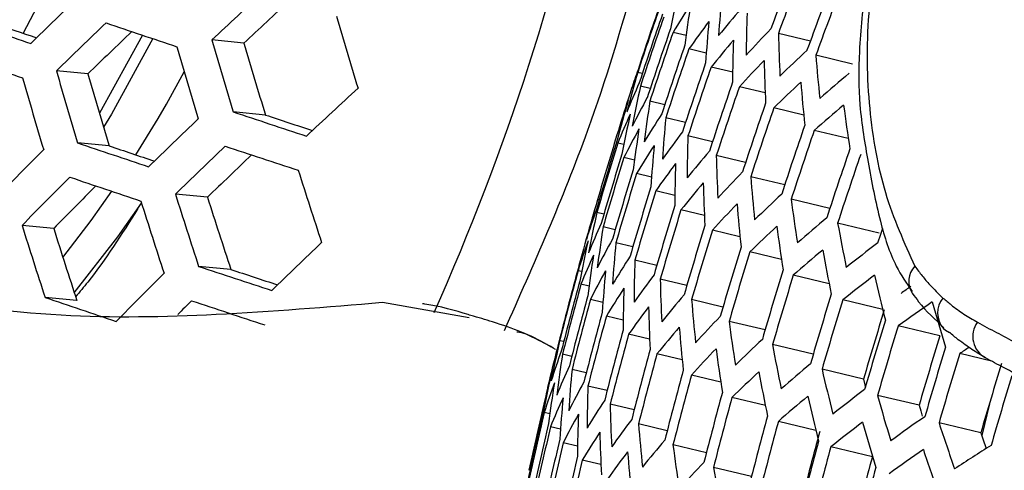
# Model space of a CAD drawing. Units: millimetres. Extents: x 69 to 1126, y 56 to 792.
# Drawn here: x 924 to 932, y 233 to 237 of the extents above; entities that cross this region are included whole.
import ezdxf

# ---------------------------------------------------------------- set-up
doc = ezdxf.new("R2010")
doc.units = ezdxf.units.MM

msp = doc.modelspace()

# ---------------------------------------------------------------- linework, layer by layer
at = {"color": 7, "linetype": 'Continuous', "lineweight": 25}
for p, q in [((924.6658, 236.5129), (924.2805, 235.8173)), ((925.5698, 236.4433), (925.2844, 236.4709)), ((929.516, 236.511), (929.3999, 236.5387)), ((930.6248, 236.4606), (930.3397, 236.5285)), ((929.696, 236.3534), (929.5413, 236.3902)), ((931.0007, 236.2563), (930.6737, 236.3341)), ((929.9315, 236.1825), (929.7389, 236.2283)), ((924.1775, 236.1679), (923.8963, 236.1951)), ((924.8787, 235.8994), (925.0375, 236.1859)), ((929.1253, 236.171), (929.0838, 236.1808)), ((929.1963, 236.0392), (929.1086, 236.0601)), ((930.2216, 235.9986), (929.9917, 236.0533)), ((929.3254, 235.8937), (929.1928, 235.9253)), ((930.5657, 235.8019), (930.2988, 235.8654)), ((925.7618, 235.8018), (925.4749, 235.8295)), ((929.5108, 235.7347), (929.3345, 235.7767)), ((928.9238, 235.661), (928.9111, 235.664)), ((929.7516, 235.5626), (929.5324, 235.6148)), ((930.9635, 235.5924), (930.6598, 235.6647)), ((924.3678, 235.5265), (924.0851, 235.5538)), ((928.96, 235.5375), (928.9059, 235.5504)), ((929.0552, 235.4001), (928.9609, 235.4225)), ((930.0469, 235.3775), (929.7854, 235.4397)), ((929.2077, 235.2489), (929.0743, 235.2807)), ((930.396, 235.1796), (930.0927, 235.2518)), ((925.2446, 235.0683), (924.9584, 235.0959)), ((929.416, 235.0845), (929.2445, 235.1254)), ((928.7401, 235.042), (928.7248, 235.0457)), ((930.7988, 234.9689), (930.4538, 235.051)), ((928.7821, 234.9172), (928.7198, 234.932)), ((929.6792, 234.9071), (929.4702, 234.9568)), ((923.872, 234.7909), (923.5897, 234.8182)), ((928.8829, 234.7784), (928.7751, 234.804)), ((931.2391, 234.7494), (930.8684, 234.8375)), ((929.9966, 234.7167), (929.7505, 234.7753)), ((929.0407, 234.626), (928.8887, 234.6622)), ((930.3677, 234.5136), (930.0848, 234.5809)), ((925.4533, 234.4251), (925.1653, 234.4529)), ((929.2543, 234.4603), (929.059, 234.5068)), ((928.5832, 234.4066), (928.5519, 234.4141)), ((930.7922, 234.2977), (930.4727, 234.3738)), ((928.6495, 234.276), (928.5774, 234.2931)), ((929.5226, 234.2817), (929.2848, 234.3382)), ((924.0789, 234.1479), (923.7949, 234.1754)), ((926.8054, 234.1325), (927.5785, 233.9982)), ((928.7738, 234.1316), (928.6622, 234.1581)), ((929.845, 234.0901), (929.5653, 234.1567)), ((931.2704, 234.0691), (930.9142, 234.1539)), ((928.9546, 233.9737), (928.8044, 234.0095)), ((930.221, 233.8858), (929.8996, 233.9623)), ((931.7808, 233.8328), (931.4093, 233.9213)), ((929.1906, 233.8027), (929.0026, 233.8475)), ((928.4236, 233.7819), (928.3874, 233.7905)), ((930.6506, 233.6688), (930.2875, 233.7551)), ((928.4954, 233.65), (928.413, 233.6696)), ((929.4811, 233.6188), (929.2559, 233.6724)), ((932.2412, 233.6085), (931.9585, 233.6757)), ((928.625, 233.5043), (928.4977, 233.5346)), ((929.8254, 233.422), (929.5634, 233.4844)), ((931.0993, 233.4472), (930.7289, 233.5353)), ((928.8109, 233.3452), (928.64, 233.3859)), ((931.5953, 233.2143), (931.224, 233.3027)), ((928.2627, 233.2622), (928.255, 233.2641)), ((929.052, 233.173), (928.8382, 233.2239)), ((930.2233, 233.2125), (929.9246, 233.2836)), ((932.224, 233.2283), (932.1539, 232.9455)), ((928.2993, 233.1387), (928.25, 233.1504)), ((929.3475, 232.9879), (929.0915, 233.0488)), ((930.6746, 232.9903), (930.3392, 233.0701)), ((932.146, 232.9684), (931.7731, 233.0572)), ((928.3947, 233.0012), (928.3053, 233.0224)), ((928.5474, 232.85), (928.4189, 232.8806)), ((929.6968, 232.7899), (929.399, 232.8608)), ((931.178, 232.7557), (930.8074, 232.8439)), ((928.7559, 232.6856), (928.5893, 232.7252)), ((930.0996, 232.5793), (929.7601, 232.66))]:
    msp.add_line(p, q, dxfattribs=at)
at = {"color": 7, "linetype": 'Continuous', "lineweight": 25, "flags": 128}
for points in [[(923.9927, 237.2963), (923.9406, 237.1859), (923.5996, 236.5306)], [(924.756, 236.4825), (924.3883, 235.8096), (924.3179, 235.692)], [(924.6052, 235.4465), (924.8032, 235.7695), (924.8787, 235.8994)], [(923.9543, 234.5317), (924.2064, 234.8622), (924.3905, 235.1218)], [(924.056, 234.2177), (924.4433, 234.7151), (924.656, 235.0164)], [(931.228, 234.6627), (931.2532, 234.7396), (931.2709, 234.7932)], [(931.8124, 233.8994), (931.8298, 233.8845), (931.866, 233.8644)], [(931.0993, 233.4472), (931.1109, 233.3974), (931.1157, 233.3772)], [(931.5953, 233.2143), (931.6096, 233.1639), (931.6225, 233.1186)]]:
    msp.add_lwpolyline(points, dxfattribs=at)
at = {"color": 7, "linetype": 'Continuous', "lineweight": 25}
for centre, radius, start, end in [((907.2408, 242.9849), 21.9332, 335.93347, 0.57712), ((965.6387, 223.7059), 37.6328, 159.02255, 160.01167), ((965.7319, 223.6576), 37.6598, 159.02703, 160.01543), ((940.214, 234.5376), 11.0266, 167.47824, 169.37996), ((966.0558, 223.4894), 37.7307, 159.03875, 160.02528), ((966.1478, 223.4417), 37.7442, 159.04098, 160.02714), ((965.1831, 193.9436), 59.4093, 133.738568, 134.332599), ((966.8452, 192.103), 60.7932, 132.53765, 133.128864), ((966.599, 192.5344), 60.0948, 132.529055, 133.058173), ((963.1958, 224.9663), 35.9132, 160.72922, 161.76229), ((941.7488, 235.7637), 11.966, 174.65552, 176.42853), ((963.2955, 224.9144), 36.019, 160.74249, 161.77251), ((936.1586, 232.492), 7.8776, 146.94929, 149.08965), ((940.8692, 235.0234), 11.4503, 171.13376, 172.97246), ((937.2769, 230.498), 9.5889, 139.31977, 141.17979), ((986.8522, 421.0728), 195.1465, 250.91717, 251.108002), ((977.5157, 251.6259), 53.259, 196.29496, 197.01538), ((963.6424, 224.7341), 36.3626, 160.78506, 161.80529), ((963.7409, 224.6829), 36.4532, 160.79616, 161.81383), ((942.6228, 236.2799), 12.5703, 178.03994, 179.74629), ((872.9681, 246.8492), 75.2483, 307.764175, 352.149239), ((986.3546, 419.2209), 193.1682, 250.957656, 251.079542), ((965.2787, 193.8152), 59.2331, 133.721804, 134.317742), ((989.3519, 428.496), 202.5878, 251.281992, 251.470824), ((964.0834, 224.5048), 36.7444, 160.83143, 161.84099), ((936.6454, 231.4124), 8.6745, 142.98531, 144.98124), ((941.633, 235.52), 11.966, 174.65552, 176.42853), ((937.9266, 229.1559), 10.6559, 135.91145, 137.64033), ((872.7445, 246.9745), 75.5154, 307.983532, 352.016468), ((965.0385, 194.2412), 58.5446, 133.730235, 134.262418), ((977.0599, 251.4965), 53.9117, 196.18308, 196.89419), ((964.1806, 224.4543), 36.8203, 160.84053, 161.84799), ((937.2201, 230.2066), 9.6036, 139.31195, 141.16927), ((942.5037, 236.0382), 12.5731, 178.04248, 179.74847), ((943.6021, 236.8276), 13.2657, 181.29207, 182.93158), ((976.9223, 251.4574), 54.0857, 196.15369, 196.86236), ((976.6624, 251.3835), 53.2321, 196.29963, 197.02044), ((964.5188, 224.2786), 37.0607, 160.86912, 161.87), ((964.6149, 224.2287), 37.1222, 160.87638, 161.87559), ((938.6478, 227.6677), 11.8628, 132.75282, 134.3601), ((986.7522, 420.7089), 195.0824, 250.91911, 251.110032), ((944.6848, 237.4159), 14.0527, 184.41483, 185.98832), ((935.0635, 234.0862), 6.3415, 160.47455, 162.07671), ((964.9489, 224.0551), 37.3131, 160.89874, 161.89281), ((965.0437, 224.0059), 37.3607, 160.90427, 161.89707), ((937.8745, 228.8643), 10.6687, 135.90882, 137.63569), ((943.4798, 236.5878), 13.2713, 181.2958, 182.93465), ((976.2641, 251.2705), 54.8022, 196.03455, 196.73334), ((976.4158, 251.3136), 54.6523, 196.05924, 196.76007), ((976.0248, 251.2025), 53.9831, 196.17099, 196.88109), ((939.3149, 233.1722), 10.6642, 163.61311, 165.57969), ((939.4328, 226.0252), 13.2139, 129.82071, 131.31643), ((967.1442, 191.7098), 60.0837, 132.453815, 133.052755), ((963.164, 224.9986), 35.875, 162.07854, 162.65292), ((935.228, 233.3119), 6.7295, 155.63459, 158.04433), ((939.8459, 233.6655), 11.001, 167.42755, 169.33363), ((965.3736, 223.8345), 37.503, 160.92075, 161.90976), ((965.4673, 223.7859), 37.5368, 160.92465, 161.91276), ((938.6003, 227.3762), 11.8736, 132.75354, 134.35937), ((944.5594, 237.178), 14.0612, 184.41856, 185.99113), ((935.5323, 232.4438), 7.2684, 151.1006, 153.37037), ((939.2176, 232.9193), 10.6527, 163.58457, 165.55332), ((934.9632, 233.8073), 6.3304, 160.41084, 162.9447), ((940.4878, 234.1576), 11.4325, 171.10563, 172.94712), ((965.7932, 223.6167), 37.6313, 160.9355, 161.92112), ((965.8857, 223.5687), 37.6515, 160.93782, 161.9229), ((939.3898, 225.7339), 13.2224, 129.82329, 131.31801), ((945.7405, 237.8177), 14.9436, 187.41534, 188.9233), ((965.5994, 193.3915), 58.5747, 133.658165, 134.261342), ((991.3828, 434.5108), 209.3278, 251.64795, 251.835854), ((990.8711, 432.6277), 207.3154, 251.695977, 251.817653), ((935.1596, 233.0232), 6.7451, 155.59081, 157.9953), ((939.7443, 233.4144), 10.9913, 167.40815, 169.31591), ((935.9412, 231.4756), 7.9326, 146.87147, 148.99805), ((941.2391, 234.6606), 11.9568, 174.64414, 176.41846), ((935.4696, 232.1541), 7.2832, 151.0706, 153.33606), ((940.3823, 233.9084), 11.4248, 171.09354, 172.93622), ((966.2076, 223.4016), 37.6987, 160.9432, 161.92705), ((963.0038, 225.0528), 35.7058, 162.71138, 163.7477), ((936.4458, 230.3939), 8.7246, 142.93912, 144.92434), ((942.0981, 235.1853), 12.5731, 178.04248, 179.74847), ((966.299, 223.3542), 37.7054, 160.94397, 161.92764), ((988.9976, 427.2128), 202.3532, 251.289396, 251.478554), ((988.4938, 425.3466), 200.3592, 251.333758, 251.455148), ((965.687, 193.2779), 58.3743, 133.63849, 134.243904), ((991.2801, 434.1407), 209.257, 251.650246, 251.838248), ((963.3528, 224.8712), 36.0761, 162.73727, 163.76293), ((963.4518, 224.8197), 36.1742, 162.74404, 163.76691), ((935.8838, 231.1851), 7.9463, 146.85221, 148.97539), ((941.1299, 234.4132), 11.9515, 174.63762, 176.4127), ((966.6169, 223.1892), 37.7054, 160.94397, 161.92764), ((963.9229, 195.1536), 56.9073, 134.8591, 135.46913), ((965.443, 193.7107), 57.6747, 133.644326, 134.18572), ((963.7963, 224.6405), 36.4912, 162.76566, 163.77964), ((963.8941, 224.5897), 36.5743, 162.77127, 163.78294), ((937.0375, 229.187), 9.6477, 139.2887, 141.13797), ((943.063, 235.7416), 13.2811, 181.30232, 182.94002), ((966.7072, 223.1424), 37.6987, 160.9432, 161.92705), ((936.3934, 230.103), 8.7368, 142.9279, 144.91053), ((941.9855, 234.9397), 12.5703, 178.03994, 179.74629), ((964.0159, 195.0319), 56.7207, 134.84494, 135.45708), ((988.8914, 426.8252), 202.2636, 251.292227, 251.48151), ((977.0874, 251.5002), 53.5398, 197.60288, 198.32645), ((964.2343, 224.4128), 36.8398, 162.78901, 163.79337), ((964.3309, 224.3626), 36.9084, 162.79356, 163.79605), ((937.7081, 227.8444), 10.706, 135.90122, 137.62224), ((944.1317, 236.3388), 14.0811, 184.42724, 185.99767), ((963.7763, 195.4602), 56.0291, 134.86854, 135.41474), ((964.6669, 224.188), 37.1238, 162.80772, 163.80438), ((936.9899, 228.8958), 9.6582, 139.2832, 141.13057), ((942.9471, 235.4979), 13.2811, 181.30232, 182.94002), ((976.6174, 251.3674), 54.161, 197.48331, 198.1979), ((976.2106, 251.2511), 53.4735, 197.61581, 198.34034), ((964.7623, 224.1384), 37.1783, 162.81127, 163.80647), ((938.4499, 226.3565), 11.9036, 132.75557, 134.35735), ((976.4756, 251.3273), 54.326, 197.45197, 198.16422), ((963.164, 224.9986), 35.875, 163.85058, 164.46528), ((938.8903, 232.0275), 10.6041, 163.4638, 165.44171), ((965.0941, 223.966), 37.3447, 162.82207, 163.81282), ((937.6651, 227.5531), 10.7145, 135.89949, 137.61919), ((944.0127, 236.097), 14.0839, 184.42848, 185.99861), ((945.302, 236.9854), 14.9737, 187.42231, 188.9273), ((934.7198, 232.7995), 6.3806, 160.22168, 162.7364), ((939.4014, 232.5293), 10.9485, 167.32277, 169.2379), ((965.1884, 223.9171), 37.3853, 162.82469, 163.81436), ((939.2551, 224.7148), 13.2447, 129.83003, 131.32213), ((975.9543, 251.1797), 54.8612, 197.35157, 198.05632), ((934.9375, 232.0117), 6.7936, 155.45615, 157.8445), ((940.0251, 233.0296), 11.3891, 171.03684, 172.88515), ((965.5162, 223.7468), 37.5036, 162.83228, 163.81883), ((938.4114, 226.0653), 11.91, 132.756, 134.35692), ((945.1798, 236.7456), 14.9794, 187.42363, 188.92805), ((946.5714, 237.6895), 15.9598, 190.29372, 191.73571), ((975.5539, 251.0654), 54.1837, 197.47898, 198.19325), ((965.6093, 223.6985), 37.5306, 162.83401, 163.81985), ((965.9789, 192.9074), 57.629, 133.563965, 134.177854), ((934.6554, 232.5112), 6.3933, 160.17421, 162.68413), ((939.3071, 232.2745), 10.9339, 167.2933, 169.21097), ((935.267, 231.1396), 7.3287, 150.97963, 153.23204), ((940.7595, 233.5407), 11.9237, 174.60329, 176.38235), ((965.9331, 223.5303), 37.6013, 162.83852, 163.8225), ((940.1162, 222.9118), 14.7338, 127.10327, 128.49526), ((938.8346, 231.7617), 10.6231, 164.46575, 165.40259), ((934.879, 231.7224), 6.8057, 155.42284, 157.8072), ((939.9265, 232.7767), 11.3763, 171.01648, 172.8668), ((935.6994, 230.1683), 7.9873, 146.79492, 148.90797), ((966.0251, 223.4826), 37.6148, 162.83938, 163.82301), ((939.2211, 224.4238), 13.249, 129.83132, 131.32291), ((946.4461, 237.4517), 15.9684, 190.2941, 191.73532), ((990.9014, 432.7677), 208.9258, 251.66101, 251.84947), ((941.6028, 234.0736), 12.5513, 178.02216, 179.73099), ((931.6946, 234.3187), 0.1922, 135.51051, 213.40378), ((964.3278, 194.6319), 56.0249, 134.79123, 135.41142), ((990.3871, 430.8757), 206.9039, 251.709479, 251.830882), ((963.1479, 224.9586), 35.8649, 164.71373, 165.74396), ((963.0482, 225.0104), 35.7592, 164.71221, 165.74548), ((935.2139, 230.8496), 7.3398, 150.95755, 153.20679), ((940.6571, 233.2896), 11.9131, 174.59016, 176.37074), ((936.2262, 229.0847), 8.7724, 142.89542, 144.87052), ((966.345, 223.3166), 37.6384, 162.84088, 163.82389), ((966.4358, 223.2695), 37.6384, 162.84088, 163.82389), ((940.0867, 222.6209), 14.7359, 127.10434, 128.49612), ((947.8089, 238.2228), 17.0521, 193.04706, 194.428), ((963.4946, 224.7782), 36.2082, 164.71862, 165.73908), ((963.593, 224.727), 36.2988, 164.71989, 165.7378), ((942.5528, 234.6384), 13.2713, 181.2958, 182.93465), ((940.8516, 221.1841), 16.0752, 125.47299, 125.86136), ((963.9352, 224.549), 36.5897, 164.72394, 165.73376), ((935.6514, 229.8778), 7.9971, 146.78138, 148.89204), ((941.4967, 233.8243), 12.5431, 178.01451, 179.72442), ((936.8391, 227.8768), 9.6875, 139.2679, 141.10997), ((966.7517, 223.1056), 37.6148, 162.83938, 163.82301), ((988.5016, 425.3945), 201.8705, 251.304683, 251.494516), ((964.6816, 194.2557), 56.1943, 134.77556, 134.95191), ((990.7876, 432.3531), 208.8072, 251.664874, 251.853498), ((964.0324, 224.4985), 36.6656, 164.72498, 165.73271), ((943.6071, 235.2442), 14.0839, 184.42848, 185.99861), ((966.8414, 223.059), 37.6013, 162.83852, 163.8225), ((941.0009, 220.6496), 16.3749, 124.55489, 125.85609), ((949.2653, 239.0661), 18.2315, 195.69021, 197.01412), ((931.9694, 234.0373), 0.209, 140.32059, 221.29084), ((964.3704, 224.3228), 36.9058, 164.72826, 165.72943), ((964.4664, 224.2729), 36.9673, 164.7291, 165.7286), ((936.183, 228.7938), 8.7805, 142.88804, 144.86143), ((942.4433, 234.3908), 13.2657, 181.29207, 182.93158), ((937.5304, 226.534), 10.7369, 135.89497, 137.6112), ((966.8062, 223.0778), 37.1821, 162.81152, 163.80662), ((944.7633, 235.8996), 14.9894, 187.42594, 188.92938), ((967.1534, 222.8972), 37.5306, 162.83401, 163.81985), ((967.2419, 222.8513), 37.5036, 162.83228, 163.81883), ((932.29, 233.8276), 0.2155, 143.97099, 241.90568), ((964.8003, 224.0994), 37.1581, 164.73166, 165.72603), ((964.8951, 224.0501), 37.2056, 164.7323, 165.7254), ((936.8006, 227.5858), 9.6938, 139.26463, 141.10557), ((943.4944, 234.9985), 14.0811, 184.42724, 185.99767), ((967.2067, 222.8702), 37.0833, 162.80507, 163.80282), ((938.9899, 231.3762), 10.8738, 167.17186, 169.10002), ((934.3568, 232.2167), 6.1772, 165.00114, 165.93252), ((938.2924, 225.0465), 11.925, 132.757, 134.35592), ((946.0186, 236.6126), 15.9885, 190.29501, 191.73441), ((963.164, 224.9986), 35.875, 165.93302, 166.5001), ((934.4475, 231.5009), 6.4322, 160.03027, 162.52561), ((939.5939, 231.8848), 11.3225, 170.93031, 172.78918), ((965.2249, 223.8788), 37.3478, 164.73419, 165.72351), ((965.3186, 223.8302), 37.3816, 164.73463, 165.72306), ((937.4964, 226.2429), 10.7411, 135.89411, 137.60968), ((944.6474, 235.6559), 14.9894, 187.42594, 188.92938), ((967.5499, 222.6917), 37.3853, 162.82469, 163.81436), ((967.6373, 222.6463), 37.3447, 162.82207, 163.81282), ((941.7707, 218.7882), 17.8303, 123.06939, 123.38838), ((939.1177, 223.4055), 13.2564, 129.83355, 131.32428), ((967.6019, 222.6653), 36.9226, 162.7945, 163.7966), ((938.9029, 231.1177), 10.8542, 167.13183, 169.06344), ((934.2625, 231.9373), 6.1522, 164.94863, 167.54628), ((934.6911, 230.7093), 6.842, 155.32375, 157.69623), ((940.3104, 232.4039), 11.8666, 174.53234, 176.31964), ((965.6444, 223.661), 37.4761, 164.73588, 165.72181), ((965.7369, 223.6129), 37.4963, 164.73615, 165.72155), ((938.2629, 224.7556), 11.9271, 132.75715, 134.35577), ((945.8996, 236.3708), 15.9914, 190.29514, 191.73428), ((947.3703, 237.3905), 17.0821, 193.04328, 194.42173), ((934.3932, 231.212), 6.4417, 159.99534, 162.48714), ((939.5024, 231.628), 11.3045, 170.90135, 172.76309), ((935.0446, 229.8341), 7.3721, 150.89361, 153.13368), ((967.9412, 222.4889), 37.1783, 162.81127, 163.80647), ((941.137, 232.9448), 12.5049, 177.97867, 179.69359), ((966.0587, 223.4459), 37.5434, 164.73676, 165.72093), ((939.999, 221.603), 14.7359, 127.10434, 128.49612), ((948.8153, 238.2404), 18.2712, 195.67886, 196.99973), ((962.8292, 225.0985), 35.5253, 166.71162, 167.75145), ((934.6423, 230.4196), 6.8507, 155.30034, 157.67001), ((940.2147, 232.1489), 11.8507, 174.51239, 176.30199), ((935.4995, 228.8606), 8.0243, 146.74369, 148.84768), ((942.0714, 233.5178), 13.2365, 181.27241, 182.9154), ((966.1501, 223.3984), 37.5501, 164.73685, 165.72084), ((939.0927, 223.1147), 13.2564, 129.83355, 131.32428), ((947.2482, 237.1507), 17.0878, 193.04257, 194.42054), ((963.1781, 224.917), 35.8955, 166.69636, 167.72546), ((963.2772, 224.8654), 35.9936, 166.69237, 167.71866), ((935.0009, 229.5438), 7.3795, 150.87909, 153.11708), ((941.0376, 232.6917), 12.4912, 177.96581, 179.68252), ((963.6217, 224.6863), 36.3106, 166.67962, 167.69695), ((936.0478, 227.7757), 8.8018, 142.86874, 144.83768), ((943.1109, 234.1321), 14.0612, 184.41856, 185.99113), ((966.468, 223.2335), 37.5501, 164.73685, 165.72084), ((966.5583, 223.1866), 37.5434, 164.73676, 165.72093), ((939.9784, 221.3123), 14.7338, 127.10327, 128.49526), ((948.69, 238.0025), 18.2797, 195.67644, 196.99666), ((940.929, 219.6317), 16.3678, 124.54985, 125.85169), ((950.3503, 239.1687), 19.5567, 198.21012, 199.47698), ((963.7195, 224.6354), 36.3937, 166.67631, 167.69132), ((935.4608, 228.5699), 8.0302, 146.73565, 148.83823), ((941.9684, 233.2665), 13.2253, 181.26488, 182.90921), ((966.5232, 223.2054), 37.1245, 164.73121, 165.72648), ((950.3344, 238.9779), 19.1554, 198.28366, 198.72441), ((964.0597, 224.4586), 36.6592, 166.66585, 167.6735), ((964.1563, 224.4084), 36.7278, 166.66317, 167.66894), ((936.6815, 226.5674), 9.7084, 139.25704, 141.09535), ((966.8723, 223.0238), 37.4963, 164.73615, 165.72155), ((936.0137, 227.4848), 8.8058, 142.86508, 144.83317), ((943.0046, 233.8826), 14.0527, 184.41483, 185.98832), ((944.2528, 234.7962), 14.9794, 187.42363, 188.92805), ((966.9614, 222.9776), 37.4761, 164.73588, 165.72181), ((940.9129, 219.3409), 16.3638, 124.54696, 125.84918), ((950.2216, 238.9326), 19.5678, 198.20524, 199.4713), ((941.9003, 217.485), 18.1567, 122.15168, 123.37218), ((964.4922, 224.2338), 36.9432, 166.65482, 167.65473), ((964.5876, 224.1842), 36.9977, 166.65273, 167.65116), ((937.3931, 225.2247), 10.7485, 135.89261, 137.60703), ((966.9262, 222.9964), 37.0564, 164.7303, 165.7274), ((945.494, 235.518), 15.9914, 190.29514, 191.73428), ((967.2714, 222.8168), 37.3816, 164.73463, 165.72306)]:
    msp.add_arc(centre, radius, start, end, dxfattribs=at)
for points, knots in [([(972.6004, 255.7242), (972.5986, 255.3463), (972.5933, 254.2454), (972.5335, 252.3718), (972.3972, 250.0856), (972.1899, 247.7393), (971.9117, 245.3377), (971.5613, 242.885), (971.1381, 240.3855), (970.6417, 237.8438), (970.0718, 235.2645), (969.4284, 232.6523), (968.7119, 230.0119), (967.9226, 227.348), (967.0612, 224.6655), (966.1286, 221.9693), (965.1259, 219.264), (964.0542, 216.5547), (962.9151, 213.846), (961.7101, 211.1428), (960.4409, 208.4498), (959.1097, 205.7717), (957.7183, 203.1131), (956.2692, 200.4787), (954.7646, 197.873), (953.2073, 195.3005), (951.5998, 192.7656), (949.9451, 190.2726), (948.2461, 187.8257), (946.5059, 185.4289), (944.7278, 183.0862), (942.915, 180.8015), (941.0711, 178.5784), (939.1995, 176.4204), (937.304, 174.331), (935.3884, 172.3133), (933.4564, 170.3705), (931.5122, 168.5052), (929.5596, 166.7203), (927.6029, 165.0181), (925.6462, 163.4009), (923.6938, 161.8705), (921.75, 160.4287), (919.819, 159.0768), (917.9053, 157.8161), (916.0132, 156.6472), (914.147, 155.5707), (912.3109, 154.5867), (910.5091, 153.6949), (908.7457, 152.8948), (907.0245, 152.1854), (905.3494, 151.5653), (903.724, 151.0331), (902.1516, 150.5864), (900.635, 150.223), (899.1765, 149.94), (897.7776, 149.7343), (896.4394, 149.6028), (895.1617, 149.5424), (893.9435, 149.5499), (892.7822, 149.623), (891.6734, 149.7601), (890.6109, 149.9618), (889.5839, 150.2296), (888.5852, 150.5784), (887.8609, 150.8754), (887.4811, 151.0858), (887.4095, 151.1255)], [0, 0, 0, 0, 0.007924, 0.023078, 0.038263, 0.053486, 0.068748, 0.084049, 0.09939, 0.114768, 0.130185, 0.145637, 0.161122, 0.17664, 0.192187, 0.207761, 0.22336, 0.238981, 0.254621, 0.270277, 0.285948, 0.30163, 0.31732, 0.333016, 0.348715, 0.364415, 0.380111, 0.3958, 0.411481, 0.427151, 0.442806, 0.458444, 0.474062, 0.489657, 0.505228, 0.520771, 0.536284, 0.551764, 0.567209, 0.582618, 0.597988, 0.613318, 0.628607, 0.643855, 0.659061, 0.674226, 0.689353, 0.704444, 0.719505, 0.734541, 0.74956, 0.764575, 0.779595, 0.794636, 0.80972, 0.824875, 0.840134, 0.85554, 0.871147, 0.887024, 0.90326, 0.919967, 0.937294, 0.955437, 0.974648, 0.995219, 1, 1, 1, 1]), ([(967.5723, 246.8508), (967.5904, 246.5883), (967.6549, 245.6545), (967.6858, 243.9865), (967.6651, 241.853), (967.5614, 239.6645), (967.3803, 237.43), (967.1201, 235.1527), (966.7812, 232.8372), (966.3637, 230.4882), (965.8678, 228.1104), (965.2944, 225.7085), (964.6441, 223.2874), (963.9178, 220.8519), (963.1169, 218.4071), (962.2426, 215.9577), (961.2965, 213.5088), (960.2803, 211.0652), (959.1958, 208.632), (958.0451, 206.2139), (956.8304, 203.8158), (955.5541, 201.4425), (954.2185, 199.0987), (952.8265, 196.7891), (951.3808, 194.5183), (949.8842, 192.2907), (948.3398, 190.1109), (946.7509, 187.983), (945.1205, 185.9112), (943.4522, 183.8995), (941.7493, 181.9518), (940.0155, 180.0719), (938.2545, 178.2634), (936.4699, 176.5296), (934.6655, 174.8739), (932.8453, 173.2991), (931.0133, 171.8083), (929.1732, 170.4038), (927.3294, 169.0884), (925.4855, 167.8633), (923.6461, 166.7337), (921.908, 165.7427), (920.7906, 165.1752), (920.279, 164.9154)], [0, 0, 0, 0, 0.009661, 0.034367, 0.059079, 0.083802, 0.108541, 0.1333, 0.158079, 0.182879, 0.207701, 0.232544, 0.257407, 0.282289, 0.307188, 0.332103, 0.357032, 0.381973, 0.406924, 0.431884, 0.45685, 0.48182, 0.506793, 0.531767, 0.556739, 0.581706, 0.606668, 0.631621, 0.656564, 0.681496, 0.706413, 0.731315, 0.756199, 0.781063, 0.805907, 0.830728, 0.855526, 0.8803, 0.905049, 0.929774, 0.954477, 0.979159, 1, 1, 1, 1]), ([(927.8951, 233.8824), (928.1563, 234.4692), (928.8033, 235.9223), (929.4413, 238.4668), (929.8316, 240.9445), (929.8149, 242.4517), (929.809, 242.9799)], [0, 0, 0, 0, 0.210554, 0.521429, 0.832298, 1, 1, 1, 1]), ([(931.5075, 238.6311), (931.447, 238.4631), (931.3192, 238.1084), (931.2124, 237.5487), (931.1162, 236.9632), (931.0529, 236.3953), (931.057, 235.8551), (931.1421, 235.3689), (931.2316, 234.8839), (931.3601, 234.482), (931.4839, 234.3012), (931.5341, 234.2281)], [0, 0, 0, 0, 0.099762, 0.210626, 0.338032, 0.461645, 0.565963, 0.68845, 0.819726, 0.927046, 1, 1, 1, 1]), ([(931.5575, 238.6415), (931.4947, 238.4677), (931.367, 238.1142), (931.2612, 237.4715), (931.1137, 236.6846), (931.1357, 235.8475), (931.2718, 235.0826), (931.4617, 234.6645), (931.5575, 234.4534)], [0, 0, 0, 0, 0.107058, 0.217834, 0.40912, 0.605415, 0.800816, 1, 1, 1, 1]), ([(917.5642, 178.5571), (918.0215, 178.7475), (919.0433, 179.1728), (920.6331, 179.956), (922.3287, 180.8808), (924.0196, 181.9061), (925.7011, 183.0249), (927.3691, 184.2351), (929.0198, 185.5328), (930.6491, 186.9148), (932.2531, 188.3771), (933.8282, 189.916), (935.3707, 191.5274), (936.8768, 193.2073), (938.343, 194.9514), (939.766, 196.7553), (941.1422, 198.6144), (942.4684, 200.5242), (943.7415, 202.4798), (944.9582, 204.4766), (946.1157, 206.5094), (947.2111, 208.5735), (948.2417, 210.6636), (949.2049, 212.7747), (950.0983, 214.9016), (950.9195, 217.0392), (951.6665, 219.1822), (952.3372, 221.3256), (952.9298, 223.4642), (953.4426, 225.5927), (953.8741, 227.7062), (954.2228, 229.7995), (954.4879, 231.8677), (954.6666, 233.905), (954.7504, 235.6283), (954.7584, 236.6629), (954.7613, 237.0426)], [0, 0, 0, 0, 0.024316, 0.054329, 0.084362, 0.114402, 0.144435, 0.174458, 0.204464, 0.234453, 0.264424, 0.294376, 0.324311, 0.35423, 0.384135, 0.414027, 0.44391, 0.473784, 0.503653, 0.533518, 0.563382, 0.593247, 0.623116, 0.652989, 0.682871, 0.712762, 0.742666, 0.772584, 0.802519, 0.832474, 0.862448, 0.892445, 0.922465, 0.952507, 0.982571, 1, 1, 1, 1]), ([(924.6222, 234.9675), (924.4788, 234.7404), (924.3036, 234.463), (924.1041, 234.2251), (924.0679, 234.182)], [0, 0, 0, 0, 0.818847, 1, 1, 1, 1]), ([(921.1636, 234.5046), (921.6046, 234.3963), (922.5116, 234.1735), (923.9084, 233.9856), (925.3485, 234.0114), (926.3101, 234.0913), (926.8054, 234.1325)], [0, 0, 0, 0, 0.243292, 0.500277, 0.742643, 1, 1, 1, 1]), ([(931.5575, 234.4534), (931.579, 234.4248), (931.6219, 234.3676), (931.704, 234.271), (931.7687, 234.2089), (931.8086, 234.1707)], [0, 0, 0, 0, 0.277957, 0.555915, 1, 1, 1, 1]), ([(931.5347, 234.2133), (931.5532, 234.1878), (931.6362, 234.0733), (931.7382, 233.9785), (931.8174, 233.9049)], [0, 0, 0, 0, 0.222692, 1, 1, 1, 1]), ([(927.5945, 234.0157), (927.5871, 234.018), (927.4613, 234.0555), (927.3168, 234.0998), (927.1707, 234.1179), (927.1633, 234.1188)], [0, 0, 0, 0, 0.05604, 0.952577, 1, 1, 1, 1]), ([(931.8086, 234.1707), (931.8325, 234.1502), (931.8924, 234.0989), (931.9945, 234.026), (932.0753, 233.9783), (932.1157, 233.9544)], [0, 0, 0, 0, 0.249325, 0.624284, 1, 1, 1, 1]), ([(928.311, 233.7328), (928.2986, 233.7404), (928.1395, 233.8376), (927.9239, 233.9192), (927.6605, 233.9964), (927.5945, 234.0157)], [0, 0, 0, 0, 0.059239, 0.764164, 1, 1, 1, 1]), ([(932.1157, 233.9544), (932.1439, 233.9389), (932.2001, 233.908), (932.3151, 233.8505), (932.3991, 233.8034), (932.4551, 233.772)], [0, 0, 0, 0, 0.249991, 0.49997, 1, 1, 1, 1]), ([(928.351, 233.7122), (928.3509, 233.7123), (928.2955, 233.7466), (928.1892, 233.7983), (928.0753, 233.8592), (928.0135, 233.8665), (928.0049, 233.8675)], [0, 0, 0, 0, 0.001353, 0.507166, 0.931811, 1, 1, 1, 1]), ([(932.1885, 233.6375), (932.1885, 233.6375), (932.148, 233.6607), (932.0661, 233.711), (931.958, 233.7878), (931.892, 233.8417), (931.866, 233.8644), (931.866, 233.8644)], [0, 0, 0, 0, 0.000071, 0.373323, 0.748279, 0.999929, 1, 1, 1, 1]), ([(932.4933, 233.4734), (932.4933, 233.4734), (932.4453, 233.5021), (932.3717, 233.5398), (932.2695, 233.5925), (932.2159, 233.6218), (932.1885, 233.6375), (932.1885, 233.6375)], [0, 0, 0, 0, 0.000072, 0.488822, 0.742007, 0.999928, 1, 1, 1, 1])]:
    msp.add_open_spline(points, degree=3, knots=knots, dxfattribs=at)

doc.saveas('drawing.dxf')
